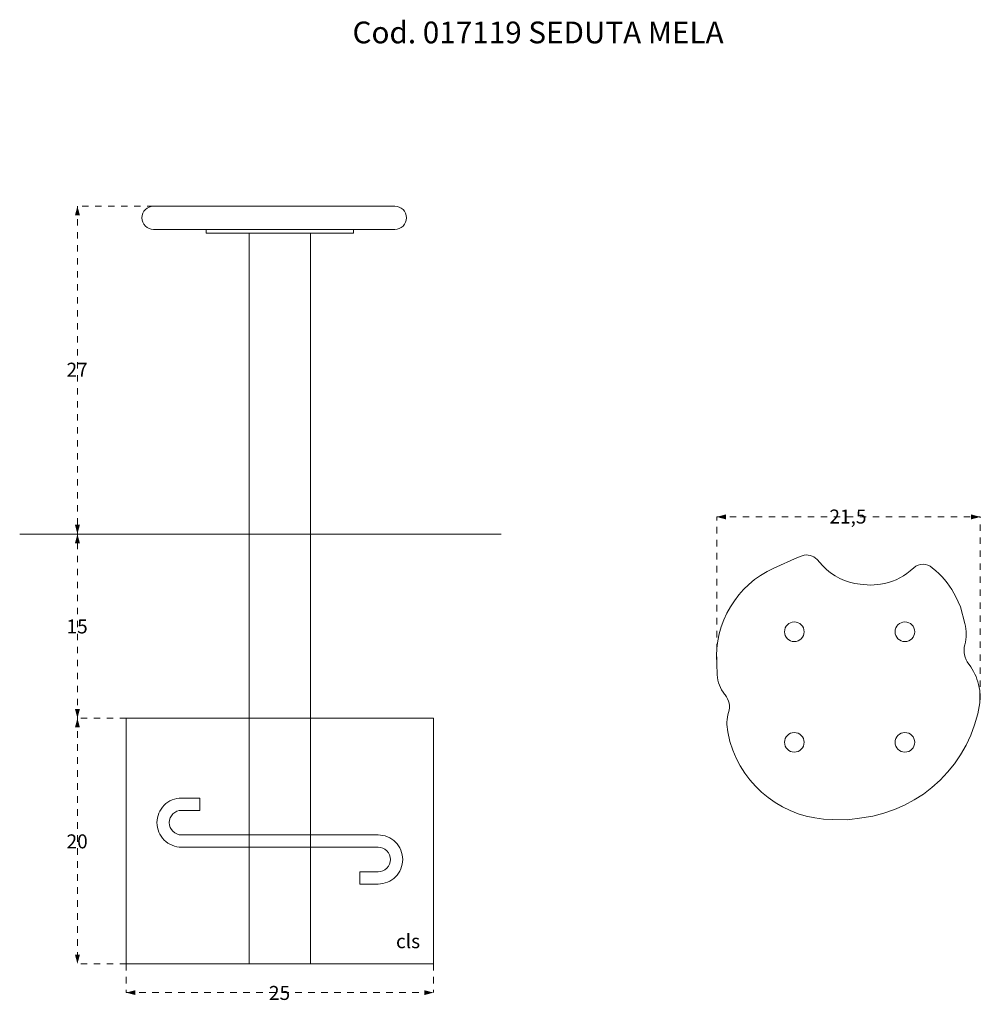
# Model space of a CAD drawing. Units: centimetres. Extents: x 10.4 to 88.6, y -40.7 to 39.4.
import ezdxf

# ---------------------------------------------------------------- set-up
doc = ezdxf.new("R2010")
doc.units = ezdxf.units.CM
doc.header["$LTSCALE"] = 2.54
doc.header["$PDMODE"] = 1
doc.header["$PDSIZE"] = -2
doc.linetypes.add('STYLE_01', pattern=[0.416641, 0.208282, -0.208359])
doc.layers.get('0').update_dxf_attribs({"lineweight": 18})
for name, color, linetype, lineweight in [('Dimension', 7, 'STYLE_01', 15), ('GFK', 150, 'Continuous', 15), ('Nessuna', 7, 'Continuous', 5), ('None', 7, 'Continuous', 5)]:
    doc.layers.add(name, color=color, linetype=linetype, lineweight=lineweight)
doc.styles.add('Helvetica', font='Helvetica')
doc.styles.add('Helvetica (bold)', font='Helvetica')
doc.dimstyles.new('PACIU', dxfattribs={"dimtxt": 1.138949, "dimasz": 0.750342, "dimexe": 0, "dimexo": 0, "dimgap": 0, "dimtad": 0, "dimtih": 1, "dimtoh": 1, "dimdec": 1, "dimzin": 11, "dimtxsty": 'Helvetica (bold)', "dimblk": 'VW_FILLEDARROW', "dimcen": 0, "dimadec": 0, "dimazin": 0, "dimtfac": 0.8, "dimtdec": 1, "dimtix": 1, "dimtmove": 0, "dimatfit": 0, "dimldrblk": 'VW_FILLEDARROW', "dimfxl": 1, "dimfrac": 2, "dimtolj": 1, "dimtzin": 11, "dimarcsym": 0})

# ---------------------------------------------------------------- blocks, each defined once
blk = doc.blocks.new('Group')
at = {"layer": 'Nessuna', "color": 7, "linetype": 'Continuous', "lineweight": 15}
for centre in [(73.456, -10.413), (82.456, -10.413), (73.456, -19.413), (82.456, -19.413)]:
    blk.add_circle(centre, 0.8, dxfattribs=at)
at = {"layer": 'None', "color": 7, "linetype": 'Continuous', "lineweight": 13, "flags": 128}
blk.add_lwpolyline([(67.785, -15.503, -0.160746), (67.183, -13.929), (67.14, -12.984, -0.31264), (71.79, -5.227), (73.703, -4.362), (74.084, -4.224, -0.30269), (75.312, -4.528), (75.764, -5.022, 0.186403), (78.821, -6.542), (79.698, -6.624), (80.46, -6.533, 0.151017), (82.887, -5.453), (83.184, -5.193, -0.375223), (84.685, -5.192), (84.967, -5.439, -0.100968), (86.598, -7.574), (86.992, -8.389), (87.337, -9.732, -0.127009), (87.334, -11.466, 0.232489), (87.657, -13.04), (87.68, -13.069, -0.112059), (88.448, -14.717), (88.554, -15.204), (88.563, -16.193, -0.334641), (78.945, -25.569), (77.794, -25.716), (76.548, -25.704, -0.33237), (68.219, -19.358), (68.044, -18.558, -0.128439), (68.107, -16.974, 0.249828), (67.828, -15.556)], format="xyb", close=True, dxfattribs=at)
blk = doc.blocks.new('*D2')
at = {"layer": 'Defpoints', "color": 0, "lineweight": 0}
for p in [(67.14, -1.058), (67.14, -12.984), (88.597, -15.958)]:
    blk.add_point(p, dxfattribs=at)
at = {"layer": 'Dimension', "color": 0, "lineweight": -2}
for p, q in [((67.14, -12.984), (67.14, -1.058)), ((67.14, -1.058), (88.597, -1.058)), ((88.597, -15.958), (88.597, -1.058))]:
    blk.add_line(p, q, dxfattribs=at)
for points in [[(67.14, -1.058), (67.89, -0.857), (67.89, -1.259)], [(88.597, -1.058), (87.846, -1.259), (87.846, -0.857)]]:
    blk.add_solid(points, dxfattribs=at)
at = {"layer": 'Dimension', "color": 0, "insert": (76.312, -0.459), "char_height": 1.1389, "attachment_point": 1, "line_spacing_factor": 0.990794, "style": 'Helvetica (bold)'}
blk.add_mtext('21,5', dxfattribs=at)
blk = doc.blocks.new('VW_FILLEDARROW')
at = {"color": 0, "lineweight": -2}
blk.add_solid([(0, 0), (-1, -0.27), (-1, 0.27)], dxfattribs=at)
blk = doc.blocks.new('*D4')
at = {"layer": 'Defpoints', "color": 0, "lineweight": 0}
for p in [(15.103, 24.248), (21.302, 24.248), (20.352, -2.452)]:
    blk.add_point(p, dxfattribs=at)
at = {"layer": 'Dimension', "color": 0, "lineweight": -2}
for p, q in [((21.302, 24.248), (15.103, 24.248)), ((15.103, 24.248), (15.103, -2.452)), ((20.352, -2.452), (15.103, -2.452))]:
    blk.add_line(p, q, dxfattribs=at)
for points in [[(15.103, 24.248), (15.304, 23.498), (14.902, 23.498)], [(15.103, -2.452), (14.902, -1.702), (15.304, -1.702)]]:
    blk.add_solid(points, dxfattribs=at)
at = {"layer": 'Dimension', "color": 0, "insert": (14.214, 11.497), "char_height": 1.1389, "attachment_point": 1, "line_spacing_factor": 0.990794, "style": 'Helvetica (bold)'}
blk.add_mtext('27', dxfattribs=at)
blk = doc.blocks.new('*D5')
at = {"layer": 'Defpoints', "color": 0, "lineweight": 0}
for p in [(20.352, -2.452), (15.103, -17.452), (19.079, -17.452)]:
    blk.add_point(p, dxfattribs=at)
at = {"layer": 'Dimension', "color": 0, "lineweight": -2}
for p, q in [((20.352, -2.452), (15.103, -2.452)), ((15.103, -17.452), (15.103, -2.452)), ((19.079, -17.452), (15.103, -17.452))]:
    blk.add_line(p, q, dxfattribs=at)
for points in [[(15.103, -2.452), (15.304, -3.202), (14.902, -3.202)], [(15.103, -17.452), (14.902, -16.702), (15.304, -16.702)]]:
    blk.add_solid(points, dxfattribs=at)
at = {"layer": 'Dimension', "color": 0, "insert": (14.214, -9.408), "char_height": 1.1389, "attachment_point": 1, "line_spacing_factor": 1.015984, "style": 'Helvetica'}
blk.add_mtext('15', dxfattribs=at)
blk = doc.blocks.new('*D6')
at = {"layer": 'Defpoints', "color": 0, "lineweight": 0}
for p in [(15.103, -17.452), (19.079, -17.452), (19.079, -37.452)]:
    blk.add_point(p, dxfattribs=at)
at = {"layer": 'Dimension', "color": 0, "lineweight": -2}
for p, q in [((19.079, -17.452), (15.103, -17.452)), ((15.103, -17.452), (15.103, -37.452)), ((19.079, -37.452), (15.103, -37.452))]:
    blk.add_line(p, q, dxfattribs=at)
for points in [[(15.103, -17.452), (15.304, -18.202), (14.902, -18.202)], [(15.103, -37.452), (14.902, -36.702), (15.304, -36.702)]]:
    blk.add_solid(points, dxfattribs=at)
at = {"layer": 'Dimension', "color": 0, "insert": (14.214, -26.908), "char_height": 1.1389, "attachment_point": 1, "line_spacing_factor": 1.015984, "style": 'Helvetica'}
blk.add_mtext('20', dxfattribs=at)
blk = doc.blocks.new('*D7')
at = {"layer": 'Defpoints', "color": 0, "lineweight": 0}
for p in [(19.079, -37.452), (44.079, -37.452), (19.079, -39.793)]:
    blk.add_point(p, dxfattribs=at)
at = {"layer": 'Dimension', "color": 0, "lineweight": -2}
for p, q in [((19.079, -37.452), (19.079, -39.793)), ((44.079, -37.452), (44.079, -39.793)), ((19.079, -39.793), (44.079, -39.793))]:
    blk.add_line(p, q, dxfattribs=at)
for points in [[(19.079, -39.793), (19.829, -39.592), (19.829, -39.994)], [(44.079, -39.793), (43.329, -39.994), (43.329, -39.592)]]:
    blk.add_solid(points, dxfattribs=at)
at = {"layer": 'Dimension', "color": 0, "insert": (30.69, -39.249), "char_height": 1.1389, "attachment_point": 1, "line_spacing_factor": 1.015984, "style": 'Helvetica'}
blk.add_mtext('25', dxfattribs=at)
blk = doc.blocks.new('Group-1')
at = {"layer": 'Nessuna', "color": 7}
blk.add_blockref('Group', (0, 0), dxfattribs=at)
at = {"layer": 'Dimension'}
dim = blk.add_linear_dim(base=(67.14, -1.058), p1=(88.597, -15.958), p2=(67.14, -12.984), dimstyle='PACIU', override={"dimgap": 0.198437, "dimpost": '<>', "dimtxsty": 'Helvetica (bold)'}, dxfattribs=at)
dim.commit()
dim.dimension.update_dxf_attribs({"geometry": '*D2', "text_midpoint": (77.868, -1.058)})
blk = doc.blocks.new('Group-2')
at = {"layer": 'GFK', "color": 7, "linetype": 'Continuous', "lineweight": 15}
for points in [[(25.579, 22.348), (37.579, 22.348), (37.579, 22.048), (25.579, 22.048)], [(34.079, 22.048), (34.079, -37.452), (29.079, -37.452), (29.079, 22.048)]]:
    blk.add_lwpolyline(points, close=True, dxfattribs=at)
at = {"layer": 'Nessuna', "color": 7, "linetype": 'Continuous', "lineweight": 15}
blk.add_line((49.603, -2.452), (10.403, -2.452), dxfattribs=at)
at = {"layer": 'Nessuna', "color": 7, "linetype": 'Continuous', "lineweight": 15, "flags": 128}
for points in [[(21.302, 22.348, -0.414214), (20.352, 23.298, -0.414214), (21.302, 24.248), (40.94, 24.248, -0.414214), (41.89, 23.298, -0.414214), (40.94, 22.348)], [(23.579, -27.952, -0.414214), (21.579, -25.952, -0.414214), (23.579, -23.952), (25.079, -23.952), (25.079, -24.952), (23.579, -24.952, 0.414214), (22.579, -25.952, 0.414214), (23.579, -26.952), (39.579, -26.952, -0.414214), (41.579, -28.952, -0.414214), (39.579, -30.952), (38.079, -30.952), (38.079, -29.952), (39.579, -29.952, 0.414214), (40.579, -28.952, 0.414214), (39.579, -27.952), (23.579, -27.952)]]:
    blk.add_lwpolyline(points, format="xyb", close=True, dxfattribs=at)
at = {"layer": 'Nessuna', "color": 7, "linetype": 'Continuous', "lineweight": 15}
blk.add_lwpolyline([(19.079, -17.452), (44.079, -17.452), (44.079, -37.452), (19.079, -37.452)], close=True, dxfattribs=at)
at = {"layer": 'Nessuna', "color": 7, "insert": (41.035, -35.036), "char_height": 1.1389, "attachment_point": 1, "line_spacing_factor": 1.015984, "style": 'Helvetica'}
blk.add_mtext('cls', dxfattribs=at)
at = {"layer": 'Dimension'}
for base, p1, p2, override, picture, middle in [((15.103, 24.248), (20.352, -2.452), (21.302, 24.248), {"dimgap": 0.198437, "dimdec": 0, "dimpost": '<>', "dimtxsty": 'Helvetica (bold)'}, '*D4', (15.103, 10.898)), ((15.103, -17.452), (20.352, -2.452), (19.079, -17.452), {"dimgap": 0.198437, "dimdec": 0, "dimpost": '<>', "dimtxsty": 'Helvetica'}, '*D5', (15.103, -24.952)), ((15.103, -17.452), (19.079, -37.452), (19.079, -17.452), {"dimgap": 0.198437, "dimdec": 0, "dimpost": '<>', "dimtxsty": 'Helvetica'}, '*D6', (15.103, -27.452))]:
    dim = blk.add_linear_dim(base=base, p1=p1, p2=p2, angle=90, dimstyle='PACIU', override=override, dxfattribs=at)
    dim.commit()
    dim.dimension.update_dxf_attribs({"geometry": picture, "text_midpoint": middle})
dim = blk.add_linear_dim(base=(19.079, -39.793), p1=(44.079, -37.452), p2=(19.079, -37.452), dimstyle='PACIU', override={"dimgap": 0.198437, "dimpost": '<>', "dimtxsty": 'Helvetica'}, dxfattribs=at)
dim.commit()
dim.dimension.update_dxf_attribs({"geometry": '*D7', "text_midpoint": (31.579, -39.793)})

msp = doc.modelspace()

# ---------------------------------------------------------------- block references
at = {"layer": 'GFK', "color": 7}
msp.add_blockref('Group-2', (0, 0), dxfattribs=at)
at = {"layer": 'Nessuna', "color": 7}
msp.add_blockref('Group-1', (0, 0), dxfattribs=at)

# ---------------------------------------------------------------- texts
at = {"layer": 'GFK', "color": 7, "insert": (52.6, 39.275), "char_height": 1.7717, "attachment_point": 2, "line_spacing_factor": 0.990794, "style": 'Helvetica (bold)'}
msp.add_mtext('Cod. 017119 SEDUTA MELA', dxfattribs=at)

doc.saveas('drawing.dxf')
